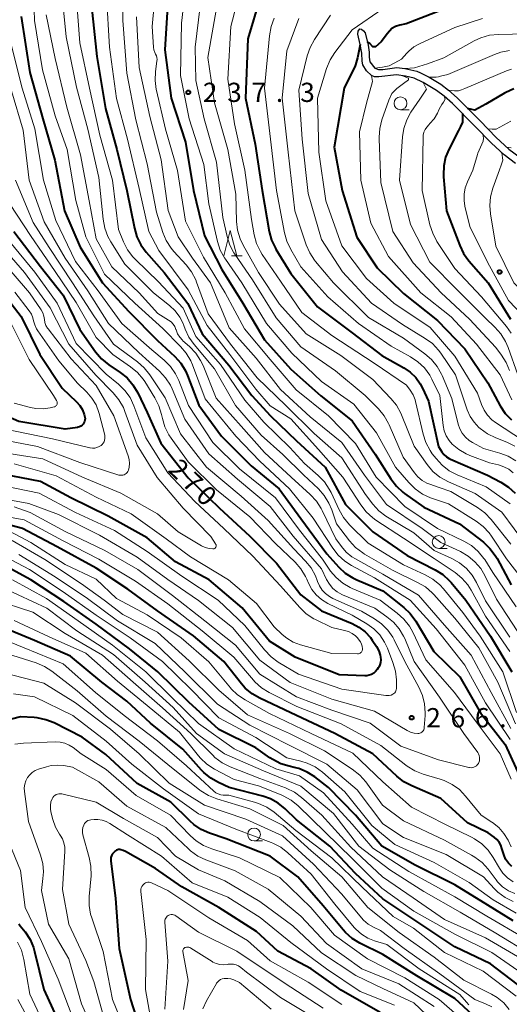
# Model space of a CAD drawing. Units: metres. Extents: x -74000 to -71997, y 25500 to 27000.
# Drawn here: x -73292 to -73196, y 26024 to 26216 of the extents above; entities that cross this region are included whole.
import ezdxf

# ---------------------------------------------------------------- set-up
doc = ezdxf.new("R2010")
doc.units = ezdxf.units.M
for name, color, linetype, lineweight in [('510100_河川', 7, 'Continuous', 30), ('633100_広葉樹林', 7, 'Continuous', 13), ('633200_針葉樹林', 7, 'Continuous', 13), ('710100_等高線(計曲線)', 7, 'Continuous', 40), ('710200_等高線(主曲線)', 7, 'Continuous', 13), ('731200_図化機測定による標高点', 7, 'Continuous', 40)]:
    doc.layers.add(name, color=color, linetype=linetype, lineweight=lineweight)
doc.styles.add('Style-WORKING', font='MS Gothic.ttf')

msp = doc.modelspace()

# ---------------------------------------------------------------- linework, layer by layer
at = {"layer": '510100_河川', "linetype": 'Continuous', "lineweight": 30, "flags": 128}
for points in [[(-73225.91, 26213.5), (-73225.82, 26214.08), (-73225.5, 26214.59), (-73225.17, 26214.53), (-73224.77, 26214.2), (-73224.5, 26213.79)], [(-73195.13, 26188.29), (-73197.36, 26189.93), (-73199.83, 26192.25), (-73203.05, 26195.56), (-73207.44, 26199.98), (-73209.05, 26201.42), (-73210.55, 26202.55), (-73213.14, 26204.11), (-73214.89, 26204.9), (-73216.63, 26205.35), (-73218.39, 26205.59), (-73221.82, 26205.19), (-73222.62, 26205.22), (-73223.25, 26205.43), (-73224.23, 26206.36), (-73224.93, 26207.53), (-73225.05, 26208.25), (-73225.14, 26209.8), (-73225.43, 26211.5), (-73225.91, 26213.5)], [(-73224.5, 26213.79), (-73223.92, 26211.37), (-73223.71, 26210.02), (-73223.68, 26209.04), (-73223.54, 26208.09), (-73222.58, 26206.89), (-73221.9, 26206.64), (-73221.02, 26206.64), (-73218.27, 26207.03), (-73216.74, 26206.85), (-73214.4, 26206.27), (-73213.66, 26205.98), (-73212, 26205.14), (-73209.71, 26203.73), (-73208.18, 26202.57), (-73206.53, 26201.1), (-73202.05, 26196.6), (-73198.88, 26193.34), (-73196.45, 26191.04), (-73194.22, 26189.41)]]:
    msp.add_lwpolyline(points, dxfattribs=at)
at = {"layer": '633100_広葉樹林', "linetype": 'Continuous', "lineweight": 13}
for p, q in [((-73217.58, 26198.76), (-73215.91, 26198.76)), ((-73210.12, 26113.11), (-73208.45, 26113.11)), ((-73246.15, 26056), (-73244.48, 26056))]:
    msp.add_line(p, q, dxfattribs=at)
for centre in [(-73217.58, 26200.01), (-73210.12, 26114.36), (-73246.15, 26057.25)]:
    msp.add_circle(centre, 1.25, dxfattribs=at)
at = {"layer": '633200_針葉樹林', "linetype": 'Continuous', "lineweight": 13}
msp.add_line((-73250.58, 26170.21), (-73248.5, 26170.21), dxfattribs=at)
at = {"layer": '633200_針葉樹林', "linetype": 'Continuous', "lineweight": 13, "flags": 128}
msp.add_lwpolyline([(-73252.04, 26170.21), (-73250.79, 26175.21), (-73249.54, 26170.21)], dxfattribs=at)
at = {"layer": '710100_等高線(計曲線)', "linetype": 'Continuous', "lineweight": 40, "flags": 128}
for points, elevation in [([(-73262.91, 26221), (-73263.55, 26210.45), (-73262.34, 26201), (-73259.55, 26192.45), (-73257.96, 26183), (-73255.86, 26174.14), (-73252.42, 26167.58), (-73248.33, 26161), (-73244.14, 26153.86), (-73239, 26148.08), (-73233.12, 26142.88), (-73227, 26138), (-73222.49, 26131.51), (-73219.44, 26126.67), (-73218.38, 26125.28), (-73217.1, 26124.1), (-73216.78, 26123.86), (-73213, 26121.17), (-73206.07, 26117.93), (-73201.41, 26114.3), (-73200.13, 26113.11), (-73199.08, 26111.72), (-73198.74, 26111.14), (-73195.99, 26106.01)], 240), ([(-73244.99, 26220.75), (-73247.36, 26212.64), (-73247.82, 26201), (-73245.97, 26192.03), (-73244.59, 26183), (-73243.18, 26174.99), (-73242.73, 26173.31), (-73242, 26171.73), (-73241.88, 26171.54), (-73239, 26166.78), (-73233.75, 26160.25), (-73227, 26155.19), (-73221.2, 26150.8), (-73216.95, 26148.39), (-73215.7, 26147.53), (-73214.61, 26146.46)], 230), ([(-73277.88, 26219), (-73276.86, 26209.14), (-73275.13, 26199), (-73272.97, 26191.03), (-73270.98, 26183), (-73269.52, 26175.65), (-73269.04, 26173.98), (-73268.27, 26172.41), (-73267.21, 26170.98), (-73263.71, 26167), (-73259.06, 26160.94), (-73256.29, 26155), (-73251.1, 26148.9), (-73246.6, 26143), (-73242.94, 26139), (-73237.9, 26134.1), (-73232.31, 26129), (-73228.32, 26121.68), (-73223, 26116.37), (-73216.25, 26111.75), (-73210.81, 26108.94), (-73209.33, 26108.01), (-73208.05, 26106.84), (-73207.7, 26106.44), (-73204.84, 26103), (-73200, 26096), (-73195.83, 26089)], 250), ([(-73205, 26219.96), (-73216.48, 26215.52), (-73217.74, 26215.26), (-73218.53, 26215.03), (-73219.26, 26214.66), (-73220.13, 26213.64), (-73221.33, 26212.02), (-73222.46, 26211.03), (-73222.96, 26211.05), (-73223.54, 26211.71), (-73224.06, 26211.97)], 220), ([(-73291.64, 26217), (-73289.94, 26206.06), (-73287.36, 26197), (-73285.07, 26188.93), (-73283.15, 26179), (-73280.08, 26171.92), (-73275.76, 26165), (-73270.61, 26159.39), (-73265, 26153.7), (-73261.65, 26150.56), (-73260.48, 26149.26), (-73259.56, 26147.78), (-73259.16, 26146.87), (-73256.91, 26141.09), (-73252.52, 26135), (-73246.75, 26129.25), (-73241.26, 26124.74), (-73237, 26118.96), (-73231.98, 26112.02), (-73229.63, 26109.46), (-73228.35, 26108.29), (-73226.88, 26107.35), (-73226.13, 26107), (-73221, 26104.84), (-73216.95, 26101.6), (-73215.69, 26100.39), (-73214.61, 26098.9), (-73211.1, 26093), (-73205.98, 26088.02), (-73201.98, 26081), (-73197.15, 26074.85), (-73194.03, 26067.97)], 260), ([(-73225.43, 26211.5), (-73226, 26208.9), (-73226.34, 26207.52), (-73226.45, 26207.32), (-73228.6, 26203), (-73230.52, 26191.48), (-73228.97, 26183), (-73226.1, 26173.9), (-73222.11, 26167.89), (-73217, 26162.89), (-73210.37, 26157.63), (-73205, 26152.05), (-73200.56, 26145.44), (-73198.1, 26140.93), (-73197.13, 26139.48), (-73195.93, 26138.21)], 220), ([(-73195.44, 26202.88), (-73197.02, 26202.14), (-73197.28, 26201.99), (-73200.9, 26199.83), (-73203.04, 26198.69), (-73203.67, 26198.79), (-73204.48, 26199.04)], 210), ([(-73205.5, 26198.03), (-73205.45, 26197.11), (-73205.48, 26196.32), (-73205.86, 26195.49), (-73206.27, 26194.73), (-73208.11, 26191.14), (-73208.77, 26189.53), (-73209.14, 26187.82), (-73209.21, 26186.08), (-73209.18, 26185.68), (-73208.58, 26179), (-73206.02, 26172.28), (-73205.26, 26170.71)], 210), ([(-73293.02, 26175), (-73287.85, 26168.15), (-73283.43, 26162.57), (-73280.16, 26155.84), (-73277.09, 26151.49), (-73275.96, 26150.16), (-73274.49, 26148.95), (-73272.31, 26147.49), (-73270.95, 26146.39), (-73269.8, 26145.08), (-73268.86, 26143.5), (-73267, 26139.62), (-73264.35, 26133.65), (-73259, 26126.87), (-73252.96, 26121.04), (-73247, 26115.49), (-73241.76, 26110.24), (-73237, 26104.02), (-73233, 26100.94), (-73227.02, 26098.45), (-73225.68, 26097.74), (-73224.48, 26096.82), (-73223.45, 26095.7), (-73223.11, 26095.21), (-73222.28, 26093.96), (-73221.83, 26093.13), (-73221.54, 26092.24), (-73221.46, 26091.86), (-73221.42, 26091.36), (-73221.47, 26090.86), (-73221.61, 26090.38), (-73221.82, 26089.93), (-73221.92, 26089.77), (-73222.14, 26089.46), (-73222.44, 26089.08), (-73222.81, 26088.77), (-73223.22, 26088.52), (-73223.68, 26088.35), (-73224.15, 26088.26), (-73224.53, 26088.25), (-73229.57, 26088.43), (-73238.15, 26091.85), (-73243.12, 26095), (-73248.47, 26101.53), (-73254.93, 26107), (-73261.51, 26110.49), (-73267, 26115.16), (-73274.62, 26119.38), (-73281.9, 26123), (-73287.82, 26126.18), (-73297, 26127.91)], 270), ([(-73205.26, 26170.71), (-73204.21, 26169.27), (-73200.49, 26165), (-73196.13, 26157.87)], 210), ([(-73294.22, 26161.78), (-73291.6, 26158.4), (-73287.97, 26151), (-73283.6, 26144.4), (-73280.79, 26141.72), (-73280.15, 26140.99), (-73279.65, 26140.16), (-73279.29, 26139.26), (-73279.17, 26138.75), (-73279.14, 26138.45), (-73279.16, 26138.16), (-73279.23, 26137.87), (-73279.35, 26137.6), (-73279.52, 26137.36), (-73279.72, 26137.15), (-73279.96, 26136.97), (-73280.23, 26136.84), (-73280.51, 26136.76)], 280), ([(-73280.51, 26136.76), (-73280.59, 26136.75), (-73283, 26136.41), (-73292.08, 26137.92), (-73296.31, 26139.69), (-73301.41, 26142.59), (-73313, 26144.91), (-73320.82, 26147.18), (-73331, 26148.49), (-73335, 26149.52), (-73345.38, 26148.62), (-73351.69, 26148.31), (-73357.16, 26148.89), (-73358.91, 26148.92), (-73360.78, 26148.6), (-73369.8, 26146.2), (-73381, 26145.28), (-73383.02, 26145.12), (-73384.08, 26144.94), (-73385.09, 26144.58), (-73386.02, 26144.05), (-73386.57, 26143.62), (-73389.57, 26141), (-73399, 26135.92)], 280), ([(-73214.61, 26146.46), (-73213.72, 26145.22), (-73213.31, 26144.43), (-73212.13, 26141.87), (-73210.14, 26133), (-73209.51, 26132), (-73209.1, 26131.47), (-73208.61, 26131.01), (-73208.05, 26130.65), (-73207.79, 26130.53), (-73200.6, 26127.4), (-73197.97, 26126.02), (-73196.5, 26125.08), (-73195.22, 26123.9)], 230), ([(-73195.86, 26050.97), (-73196.52, 26051.66), (-73197.06, 26052.45), (-73197.44, 26053.32), (-73197.56, 26053.72), (-73197.77, 26054.49), (-73198, 26055.14), (-73198.34, 26055.75), (-73198.79, 26056.28), (-73199.29, 26056.71), (-73200.45, 26057.55), (-73204.47, 26059.53), (-73209.71, 26064.29), (-73215.37, 26066.72), (-73216.91, 26067.54), (-73218.29, 26068.62), (-73222.98, 26073.02), (-73230.39, 26077), (-73238.99, 26081.01), (-73245.04, 26083.84), (-73246.55, 26084.71), (-73247.88, 26085.83), (-73248.63, 26086.67), (-73252.08, 26091), (-73257.98, 26096.02), (-73265, 26100.94), (-73270.82, 26105.18), (-73277, 26109.25), (-73284.56, 26113.44), (-73291.32, 26117), (-73299, 26119.03)], 260), ([(-73289.73, 26107), (-73297.06, 26110.94)], 250), ([(-73195.6, 26040.4), (-73200.53, 26043.47), (-73207, 26047.43), (-73214.71, 26051.29), (-73221.23, 26055), (-73226.36, 26061), (-73231.6, 26066.4), (-73234.31, 26068.5), (-73235.78, 26069.44), (-73237.39, 26070.11), (-73238.34, 26070.36), (-73239.29, 26070.56), (-73240.96, 26071.07), (-73242.51, 26071.87), (-73243.05, 26072.23), (-73245.8, 26074.2), (-73253, 26077.76), (-73258.9, 26083.1), (-73264.94, 26089), (-73270.47, 26093.53), (-73277, 26098.32), (-73283.28, 26102.72), (-73289.73, 26107)], 250), ([(-73260.06, 26073.94), (-73266.37, 26079), (-73271, 26083.27), (-73275.84, 26087), (-73281.95, 26092.05), (-73289, 26095.11), (-73297.43, 26098.57)], 240), ([(-73269, 26067.2), (-73275.11, 26072.89), (-73279.73, 26076.27), (-73285.17, 26079.02), (-73286.79, 26079.67), (-73288.5, 26080.02), (-73289.04, 26080.07), (-73291.76, 26080.24), (-73295.54, 26079.26)], 230), ([(-73188.26, 26021.74), (-73193.46, 26027), (-73199.99, 26032.01), (-73207, 26035.34), (-73214.01, 26039.99), (-73221, 26044.66), (-73226.35, 26049.65), (-73231.37, 26055), (-73237.87, 26060.13), (-73240.09, 26062.26), (-73241.45, 26063.35), (-73242.98, 26064.19), (-73244.45, 26064.7), (-73251, 26066.43), (-73253.09, 26067.38), (-73254.6, 26068.24), (-73255.95, 26069.35), (-73256.4, 26069.82), (-73260.06, 26073.94)], 240), ([(-73201.69, 26020.31), (-73207, 26025.21), (-73214.37, 26029.63), (-73221, 26033.83), (-73225.52, 26036.06), (-73227, 26036.97), (-73228.31, 26038.12), (-73228.77, 26038.63), (-73232.68, 26043.32), (-73237.59, 26049), (-73242.99, 26053.01), (-73251.59, 26056.41), (-73254.86, 26057.53), (-73256.45, 26058.24), (-73257.9, 26059.21), (-73258.62, 26059.85), (-73262.42, 26063.58), (-73269, 26067.2)], 230), ([(-73221.54, 26022.46), (-73229.16, 26026.84), (-73235, 26031.03), (-73241.52, 26034.48), (-73245.7, 26038.3), (-73253, 26043), (-73260.25, 26047), (-73265.4, 26050.6), (-73271.23, 26053.92), (-73271.68, 26054.13), (-73272.16, 26054.26), (-73272.38, 26054.29), (-73272.6, 26054.29), (-73272.82, 26054.25), (-73273.02, 26054.17), (-73273.21, 26054.06), (-73273.38, 26053.93), (-73273.42, 26053.88), (-73273.61, 26053.67), (-73273.82, 26053.4), (-73273.98, 26053.09), (-73274.08, 26052.76), (-73274.13, 26052.42), (-73274.11, 26052.1), (-73273.22, 26044.78), (-73272.46, 26035), (-73270.27, 26025), (-73267.52, 26016.48)], 220), ([(-73292.09, 26039.81), (-73291.79, 26039.41), (-73290.84, 26038.21), (-73289.88, 26036.75), (-73289.2, 26035.15), (-73288.98, 26034.4), (-73287.17, 26027), (-73283.99, 26020.01)], 230)]:
    msp.add_lwpolyline(points, dxfattribs=dict(at, elevation=elevation))
at = {"layer": '710200_等高線(主曲線)', "linetype": 'Continuous', "lineweight": 13, "flags": 128}
for points, elevation in [([(-73289.35, 26226.65), (-73289, 26216.17), (-73287.42, 26206.58), (-73285, 26197.55), (-73282.62, 26191), (-73280.94, 26181.06), (-73279, 26173.94), (-73275.35, 26166.65), (-73269.44, 26161), (-73263.98, 26156.02), (-73260.5, 26152.55), (-73259.38, 26151.22), (-73258.5, 26149.71), (-73258.17, 26148.94), (-73255.71, 26142.29), (-73249.73, 26135), (-73245, 26130.15), (-73239.23, 26124.77), (-73234.59, 26119), (-73230.8, 26113.15), (-73229.72, 26111.77), (-73228.43, 26110.61), (-73227.15, 26109.79), (-73222.64, 26107.36), (-73215.68, 26103), (-73210.62, 26097.38), (-73205, 26090.28), (-73201, 26082.96), (-73196.19, 26075.81)], 258), ([(-73271.68, 26227), (-73271.8, 26216.2), (-73271, 26205.89), (-73269.22, 26196.78), (-73267, 26188.2)], 246), ([(-73265, 26226.37), (-73266.05, 26215), (-73265.78, 26211), (-73265.7, 26210.46), (-73265.52, 26209.94), (-73265.37, 26209.63), (-73265.21, 26209.3), (-73265.11, 26208.94), (-73265.08, 26208.57), (-73265.1, 26208.28), (-73265.39, 26206.22), (-73265.48, 26204.48), (-73265.27, 26202.75), (-73265.22, 26202.51), (-73263.43, 26195), (-73261.12, 26186.88), (-73259.52, 26177), (-73256.02, 26169.98), (-73251.77, 26163), (-73248, 26156), (-73243, 26150.02), (-73237.93, 26144.07), (-73231.64, 26139), (-73226.38, 26133.62), (-73222.3, 26127), (-73216.7, 26121.3), (-73210.34, 26117), (-73205.25, 26114.55)], 242), ([(-73259.02, 26227), (-73260.3, 26215.7), (-73260.53, 26205.47), (-73258.79, 26197), (-73255.95, 26188.05), (-73255, 26180.41), (-73253.29, 26173.03), (-73252.75, 26171.37), (-73251.93, 26169.83), (-73251.75, 26169.57), (-73248.57, 26165), (-73243.7, 26157), (-73238.79, 26151.21), (-73233, 26145.69), (-73226.71, 26141.29), (-73222.29, 26135.71), (-73218.53, 26129)], 238), ([(-73280.99, 26223.01), (-73280.14, 26211.86), (-73278.26, 26203), (-73276.23, 26193.77), (-73273.78, 26185), (-73272.6, 26175.4), (-73271.63, 26172.98), (-73270.84, 26171.42), (-73269.79, 26170.03), (-73269.3, 26169.52), (-73264.82, 26165.18), (-73259.98, 26160.02), (-73257.52, 26154.48), (-73252.73, 26149), (-73247.97, 26142.03), (-73244.26, 26137.74), (-73239.18, 26132.82), (-73236.32, 26129.68), (-73233.66, 26127.36), (-73232.44, 26126.11), (-73231.47, 26124.66), (-73231.14, 26124.02), (-73229.58, 26120.66), (-73228.71, 26119.15), (-73227.51, 26117.72), (-73223.86, 26114.14), (-73217, 26109.92), (-73212.75, 26107.97), (-73211.24, 26107.1), (-73209.89, 26105.99), (-73209.18, 26105.21), (-73205.41, 26100.59), (-73202, 26096), (-73197.6, 26089), (-73194.94, 26081.06)], 252), ([(-73256.11, 26223.89), (-73257.63, 26211), (-73257.52, 26204.48), (-73255.92, 26197), (-73253.49, 26188.51), (-73252.26, 26177.74), (-73251.42, 26174), (-73250.89, 26172.34), (-73250.08, 26170.8), (-73249.91, 26170.54), (-73246.47, 26165.53), (-73241.84, 26158.16), (-73237, 26152.46), (-73230.24, 26147.76)], 236), ([(-73248.63, 26223), (-73250.69, 26215), (-73251.26, 26204.74), (-73249.97, 26196.03), (-73247.99, 26187), (-73246.67, 26177.33), (-73246.12, 26174.34), (-73245.66, 26172.66), (-73244.92, 26171.08), (-73244.55, 26170.51), (-73241, 26165.29), (-73236.82, 26159.18), (-73231, 26154.68)], 232), ([(-73283.73, 26222.27), (-73282.8, 26213), (-73280.81, 26203.19), (-73278.63, 26195), (-73276.44, 26185.56), (-73275.63, 26177.37), (-73275.31, 26175.65), (-73274.69, 26174.02), (-73274.12, 26172.99), (-73271.36, 26168.64), (-73265.79, 26163), (-73262.68, 26160.55), (-73261.56, 26159.5), (-73260.65, 26158.28), (-73259.96, 26156.91), (-73259.85, 26156.65), (-73259.6, 26155.95), (-73258.87, 26154.37), (-73257.87, 26152.94), (-73253.85, 26148.15), (-73249.77, 26141), (-73244.76, 26135.24), (-73240.55, 26131.45), (-73236.51, 26127.49), (-73233.6, 26124.72), (-73232.45, 26123.42), (-73231.54, 26121.93), (-73231, 26120.63), (-73230.09, 26117.91), (-73227.52, 26114.56), (-73226.34, 26113.28), (-73224.96, 26112.22), (-73224.61, 26112.01), (-73219.15, 26108.85), (-73214.23, 26106.47), (-73212.73, 26105.58), (-73211.41, 26104.44), (-73211.07, 26104.08), (-73207, 26099.46)], 254), ([(-73274.93, 26221.07), (-73274.39, 26211), (-73273.03, 26200.97), (-73270.85, 26193), (-73268.61, 26183.39), (-73266.69, 26175), (-73264.74, 26171.26), (-73259, 26163.57), (-73255.34, 26156.66), (-73250.91, 26151), (-73245.8, 26144.2), (-73243, 26140.94), (-73239, 26138.42), (-73233.55, 26132.45), (-73228.8, 26127), (-73225.35, 26121.61), (-73224.29, 26120.23), (-73223, 26119.05), (-73222.4, 26118.63), (-73217, 26115.09), (-73211, 26111.15), (-73206.94, 26108.4), (-73205.59, 26107.3), (-73204.45, 26105.98), (-73203.79, 26104.94), (-73201, 26099.86), (-73196.21, 26093)], 248), ([(-73253.12, 26220.88), (-73255.19, 26209), (-73253.87, 26200.13), (-73251.28, 26191), (-73249.73, 26182.27), (-73249.58, 26176.97), (-73249.38, 26175.24), (-73248.88, 26173.57), (-73248.29, 26172.33), (-73245.28, 26167), (-73241.19, 26160.81), (-73236, 26155), (-73229.25, 26150.75), (-73223, 26146.11), (-73219.45, 26142.41), (-73218.35, 26141.06), (-73217.51, 26139.53), (-73217.36, 26139.18), (-73214.93, 26133.07), (-73212.38, 26129.48), (-73211.25, 26128.16), (-73209.9, 26127.05), (-73208.24, 26126.12), (-73203, 26123.84), (-73197.83, 26120.17), (-73193, 26113.66)], 234), ([(-73220.98, 26218.55), (-73227, 26214.37), (-73230.37, 26209.97), (-73231.31, 26208.49), (-73232, 26206.79), (-73233.76, 26201), (-73233.53, 26190.47), (-73232.17, 26181), (-73229, 26172.21), (-73224.21, 26165.79), (-73218.85, 26161), (-73211.78, 26156.22), (-73207, 26150.65), (-73202.56, 26143.44), (-73201.78, 26141.22), (-73201.28, 26140.11), (-73200.59, 26139.1), (-73199.73, 26138.23), (-73199.04, 26137.7), (-73193.78, 26134.22)], 222), ([(-73286.7, 26217.3), (-73285, 26208.79), (-73282.72, 26199.28), (-73280.05, 26189.95), (-73278.34, 26181), (-73277, 26173.53), (-73273.89, 26168.11), (-73268.57, 26163), (-73264.96, 26159), (-73262.83, 26157.68), (-73262.36, 26157.33), (-73261.95, 26156.9), (-73261.63, 26156.41), (-73261.4, 26155.86), (-73261.37, 26155.76), (-73261.08, 26155.03), (-73260.67, 26154.36), (-73260.15, 26153.77), (-73260.03, 26153.66), (-73258.73, 26152.51), (-73257.54, 26151.24), (-73256.58, 26149.79), (-73256.12, 26148.82), (-73253.53, 26142.47)], 256), ([(-73269.08, 26216.92), (-73268.58, 26207), (-73266.53, 26197.47), (-73264.27, 26189), (-73262.9, 26179.1), (-73261, 26173.98), (-73258.2, 26169.8), (-73254.63, 26165), (-73251, 26156.19), (-73245.77, 26150.23), (-73241, 26144.12), (-73235.2, 26138.8), (-73229, 26133.79), (-73224.6, 26127.4), (-73220.34, 26121.66), (-73213.36, 26117), (-73209.73, 26114.27), (-73205.89, 26112.48), (-73204.38, 26111.61), (-73203.04, 26110.49), (-73201.92, 26109.16), (-73201.15, 26107.85), (-73198.83, 26103.17), (-73194.8, 26097)], 244), ([(-73242.22, 26216.62), (-73242.83, 26214.99), (-73243.17, 26213.21), (-73244.12, 26203), (-73242.98, 26193.02), (-73241.76, 26183), (-73240.24, 26174.76), (-73239.77, 26173.08), (-73238.99, 26171.46), (-73237, 26168.12), (-73231.76, 26162.24), (-73225.8, 26157), (-73219.4, 26152.6), (-73215.62, 26150.52), (-73214.17, 26149.55), (-73212.91, 26148.35), (-73211.88, 26146.94), (-73211.46, 26146.17), (-73209.9, 26143), (-73209.25, 26137.11), (-73209.04, 26136.07), (-73208.65, 26135.08), (-73208.1, 26134.18), (-73207.51, 26133.49), (-73206.22, 26132.4), (-73204.75, 26131.55), (-73204.02, 26131.24), (-73200.19, 26129.81), (-73198.43, 26129.4), (-73197.4, 26129.07), (-73196.45, 26128.57), (-73195.6, 26127.9)], 228), ([(-73237.4, 26216.6), (-73239.73, 26210.27), (-73240.68, 26201), (-73239.49, 26190.51), (-73238.22, 26179)], 226), ([(-73231.23, 26217.21), (-73234.39, 26212.48), (-73235.23, 26210.95), (-73235.79, 26209.28), (-73237.41, 26202.59), (-73236.8, 26193), (-73235.6, 26182.4), (-73233, 26173.45), (-73228.9, 26167.1), (-73223.24, 26161), (-73217.17, 26156.83), (-73212.75, 26154.12), (-73211.34, 26153.09), (-73210.14, 26151.82), (-73209.7, 26151.22), (-73206.82, 26147), (-73204.54, 26140.15), (-73203.99, 26138.89), (-73203.23, 26137.75), (-73202.27, 26136.73), (-73202.02, 26136.52), (-73200.62, 26135.49), (-73198.99, 26134.69), (-73196.85, 26133.87), (-73195.28, 26133.1)], 224), ([(-73201.6, 26216.58), (-73207, 26214.8), (-73213.88, 26211.66), (-73214.98, 26211.03), (-73215.96, 26210.22), (-73216.35, 26209.81), (-73217.38, 26208.62), (-73218.67, 26207.9), (-73219.81, 26207.31), (-73221.1, 26207.1), (-73222.58, 26206.89)], 218), ([(-73200.21, 26213.3), (-73201.88, 26212.83), (-73203.2, 26212.21), (-73209.1, 26208.9), (-73212.34, 26207.74), (-73214.85, 26206.93), (-73216.74, 26206.85)], 216), ([(-73193, 26213.57), (-73198.47, 26213.48), (-73200.21, 26213.3)], 216), ([(-73293.74, 26212.26), (-73291.42, 26203), (-73288.95, 26195.05), (-73287.23, 26185), (-73284.83, 26177.17), (-73281, 26169.13), (-73276.58, 26163.42), (-73271.99, 26157), (-73266.1, 26151.9), (-73263.7, 26149.85), (-73262.47, 26148.61), (-73261.48, 26147.18), (-73260.86, 26145.87), (-73258.95, 26141), (-73254.2, 26133.8), (-73249, 26128.65), (-73241.98, 26123), (-73237.3, 26116.7)], 262), ([(-73196.29, 26210.32), (-73198, 26210), (-73199.26, 26209.55), (-73208.36, 26205.64), (-73209.74, 26205.32)], 214), ([(-73223.25, 26205.43), (-73223.04, 26204.27), (-73224.23, 26200.08), (-73225.57, 26194.43), (-73225.29, 26185), (-73223.36, 26176.64), (-73219.92, 26170.08), (-73213.63, 26163), (-73207.68, 26158.32), (-73202.73, 26153), (-73198.15, 26147), (-73195.86, 26142.1)], 218), ([(-73217.16, 26205.42), (-73216.02, 26204.92), (-73216.02, 26204.6), (-73217.01, 26203.92), (-73218.29, 26202.94), (-73219.27, 26201.93), (-73219.83, 26200.65), (-73221.2, 26196.81), (-73221.63, 26195.12), (-73221.77, 26193.39), (-73221.76, 26193.08), (-73221.44, 26184.56), (-73219.09, 26175), (-73215.12, 26168.88), (-73209.61, 26163), (-73204.14, 26157.86), (-73199, 26152.36), (-73197.85, 26150.83), (-73196.95, 26149.4), (-73196.32, 26147.83)], 216), ([(-73209.74, 26205.32), (-73210.19, 26205.21), (-73210.63, 26205.13), (-73211.17, 26205.15), (-73212, 26205.14)], 214), ([(-73195.93, 26206.69), (-73196.88, 26206.35), (-73205, 26202.94), (-73205.65, 26202.67), (-73206.29, 26202.43), (-73207.06, 26202.43), (-73208.18, 26202.57)], 212), ([(-73213.14, 26204.11), (-73212.48, 26202.76), (-73213.82, 26200.86), (-73215.54, 26198.32), (-73216.37, 26196.79), (-73216.93, 26195.13), (-73217.18, 26193.48), (-73217.76, 26185), (-73215.63, 26176.37), (-73211.88, 26169), (-73206.44, 26163.56), (-73201, 26158.09), (-73199.14, 26156.32), (-73197.98, 26155.02), (-73197.07, 26153.54), (-73196.56, 26152.33), (-73194.71, 26147)], 214), ([(-73293.51, 26202.49), (-73291.2, 26194.8), (-73290.02, 26185), (-73287.11, 26176.89), (-73283, 26169.77), (-73278.6, 26163.4), (-73274.58, 26157), (-73268.63, 26151.37), (-73264.62, 26147.72), (-73263.43, 26146.44), (-73262.49, 26144.98), (-73262.14, 26144.24), (-73259.64, 26138.36), (-73255, 26131.57), (-73249.4, 26126.6), (-73243, 26121.29), (-73238.51, 26115.49), (-73233, 26109.09), (-73232, 26107.02), (-73231.46, 26106.11), (-73230.76, 26105.31), (-73229.94, 26104.64)], 264), ([(-73209.05, 26201.42), (-73208.86, 26200.81), (-73209.2, 26200.23), (-73209.53, 26199.76), (-73210.01, 26198.91), (-73210.38, 26198.12), (-73211.02, 26197.02), (-73211.84, 26196.05), (-73212.08, 26195.82), (-73212.47, 26195.39), (-73212.79, 26194.9), (-73213.02, 26194.36), (-73213.15, 26193.79), (-73213.18, 26193.39), (-73213.34, 26183), (-73211.83, 26176.31), (-73211.29, 26174.65), (-73210.46, 26173.07), (-73207, 26167.75), (-73201.78, 26162.22), (-73196.9, 26156.44), (-73196, 26155.16)], 212), ([(-73196.07, 26196.52), (-73198.92, 26194.96), (-73199.66, 26194.95), (-73200.53, 26195.04)], 208), ([(-73201.54, 26194.02), (-73201.37, 26193.22), (-73201.44, 26192.6), (-73201.95, 26191.44), (-73202.46, 26190.28), (-73202.54, 26190), (-73203.43, 26187), (-73204.52, 26184.7), (-73204.95, 26183.52), (-73205.18, 26182.28), (-73205.18, 26181.03)], 208), ([(-73197.81, 26190.35), (-73197.61, 26188.92), (-73197.9, 26187.97), (-73198.27, 26187.03), (-73199.57, 26183.47), (-73200.02, 26181.78), (-73200.17, 26180.05), (-73200.04, 26178.41), (-73199, 26172.11), (-73195.47, 26165), (-73190.31, 26159.69), (-73185, 26154.65), (-73180.68, 26147.32), (-73176.31, 26141), (-73171.03, 26134.97), (-73169, 26130.63), (-73163.76, 26124.24), (-73159, 26118.54), (-73156.18, 26115)], 206), ([(-73196, 26191.35), (-73196.87, 26191.44)], 206), ([(-73267, 26188.2), (-73265.21, 26178.79), (-73263.95, 26174.82), (-73263.28, 26173.21), (-73262.34, 26171.74), (-73261.79, 26171.09), (-73259.4, 26168.48), (-73258.34, 26167.09), (-73257.53, 26165.55), (-73257.36, 26165.12), (-73255.11, 26158.89), (-73250.76, 26153), (-73245.57, 26146.43), (-73239.97, 26141), (-73234.45, 26135.55), (-73229, 26130.78), (-73224.38, 26123.62), (-73223, 26121.77), (-73221.83, 26120.47), (-73220.46, 26119.4), (-73220.11, 26119.18), (-73215, 26116.14), (-73211, 26112.71), (-73207.59, 26111.16), (-73206.07, 26110.3), (-73204.72, 26109.19), (-73203.59, 26107.87), (-73202.75, 26106.46), (-73201, 26102.89), (-73196.24, 26095.76)], 246), ([(-73292.74, 26185), (-73289.28, 26176.72), (-73286.12, 26171.88), (-73281.61, 26165), (-73277.46, 26158.54), (-73273.6, 26153), (-73268.92, 26149.55), (-73267.61, 26148.4), (-73266.52, 26147.03), (-73263.51, 26142.49), (-73260.49, 26135.51), (-73255.41, 26129), (-73248.7, 26123.3), (-73243.43, 26118.57), (-73238.4, 26113), (-73236.12, 26110.65), (-73235.02, 26109.29)], 266), ([(-73293.73, 26180.27), (-73289.77, 26174.23), (-73285, 26167.19), (-73280.9, 26161.1), (-73277, 26154.27), (-73273.71, 26151), (-73270.26, 26148.59), (-73268.92, 26147.48), (-73267.8, 26146.14), (-73267.49, 26145.68), (-73265.52, 26142.52), (-73264.73, 26140.97), (-73264.21, 26139.25), (-73264.05, 26138.49), (-73263.55, 26136.82), (-73262.77, 26135.26), (-73262.35, 26134.64), (-73259, 26130.01), (-73253.47, 26124.53), (-73247, 26119.25), (-73241.96, 26114.04), (-73238.16, 26110.41), (-73237.01, 26109.1), (-73236.1, 26107.61), (-73235.88, 26107.13), (-73235.53, 26106.31), (-73234.88, 26105.11), (-73234.04, 26104.03), (-73233.02, 26103.12), (-73231.74, 26102.35), (-73227, 26100.05), (-73224.16, 26098.37), (-73222.8, 26097.4), (-73221.64, 26096.21), (-73220.7, 26094.83), (-73220.12, 26093.61), (-73219.05, 26090.84), (-73218.56, 26089.17), (-73218.37, 26087.43), (-73218.37, 26087.03), (-73218.39, 26085.75), (-73218.42, 26085.52), (-73218.48, 26085.31), (-73218.58, 26085.11), (-73218.71, 26084.92), (-73218.88, 26084.77), (-73219.07, 26084.64), (-73219.42, 26084.48), (-73219.8, 26084.39), (-73220.18, 26084.36), (-73220.46, 26084.39), (-73229, 26085.64), (-73237.46, 26088.54), (-73241.44, 26090.92), (-73242.85, 26091.94)], 268), ([(-73205.18, 26181.03), (-73205, 26179.92), (-73204.04, 26175.96), (-73200.57, 26169), (-73196.51, 26161.49), (-73191, 26155.71)], 208), ([(-73238.22, 26179), (-73236, 26172.42), (-73235.3, 26170.83), (-73234.33, 26169.38), (-73234.15, 26169.16), (-73230.63, 26165), (-73223.81, 26158.19), (-73217, 26154.15), (-73212.82, 26151.13), (-73211.5, 26149.99), (-73210.4, 26148.64), (-73209.55, 26147.12), (-73209.44, 26146.86), (-73207.59, 26142.41), (-73206.33, 26137.4), (-73206, 26136.47), (-73205.52, 26135.6), (-73204.9, 26134.84), (-73204.15, 26134.19), (-73203.55, 26133.81), (-73201.38, 26132.62), (-73198.22, 26131.74), (-73196.58, 26131.13), (-73195.08, 26130.24)], 226), ([(-73295.64, 26172.36), (-73290.93, 26167), (-73285.92, 26160.08), (-73282.3, 26153)], 274), ([(-73293.79, 26173), (-73288.96, 26167.04), (-73284.57, 26161), (-73280.85, 26153.15), (-73275, 26147.14), (-73272.62, 26145.19), (-73271.38, 26143.97), (-73270.36, 26142.55), (-73269.59, 26140.93), (-73267.29, 26134.71), (-73263, 26127.84), (-73257.74, 26122.26), (-73252.03, 26117), (-73246.41, 26111.59), (-73241, 26105.82), (-73237.22, 26101.55), (-73235.96, 26100.35), (-73234.5, 26099.39), (-73234.16, 26099.21), (-73231, 26097.64), (-73228.49, 26097.1), (-73227.73, 26096.87), (-73227.02, 26096.5), (-73226.39, 26096.02), (-73226, 26095.62), (-73225.64, 26095.21), (-73225.37, 26094.84), (-73225.17, 26094.42), (-73225.05, 26093.99), (-73225, 26093.49), (-73225.01, 26093.32), (-73225.06, 26093.16), (-73225.13, 26093.01)], 272), ([(-73296.01, 26169.99), (-73289.98, 26163), (-73287.73, 26159.7), (-73287.4, 26159.11), (-73287.18, 26158.48), (-73287.08, 26157.82), (-73286.98, 26157.23), (-73286.78, 26156.66), (-73286.49, 26156.14), (-73286.37, 26155.98), (-73281.87, 26150.13), (-73277, 26144.94), (-73273.55, 26139), (-73270.71, 26131.17), (-73270.52, 26130.46), (-73270.45, 26129.72), (-73270.52, 26128.98), (-73270.67, 26128.4), (-73270.77, 26128.16), (-73270.91, 26127.94), (-73271.09, 26127.75), (-73271.29, 26127.6), (-73271.52, 26127.48), (-73271.77, 26127.41), (-73272.03, 26127.38), (-73272.29, 26127.39), (-73272.52, 26127.44), (-73280.14, 26129.86), (-73288.39, 26133), (-73297.31, 26134.69)], 276), ([(-73292.86, 26163.14), (-73290.04, 26159.49), (-73289.62, 26158.85), (-73289.33, 26158.14), (-73289.19, 26157.56), (-73288.97, 26156.74), (-73288.61, 26155.97), (-73288.38, 26155.6), (-73284.26, 26149.74), (-73280.61, 26145.39), (-73278.8, 26143.64), (-73277.79, 26142.46), (-73276.99, 26141.12), (-73276.44, 26139.67), (-73276.38, 26139.44), (-73275.31, 26135.22), (-73275.26, 26134.89), (-73275.26, 26134.55), (-73275.32, 26134.23), (-73275.44, 26133.91), (-73275.61, 26133.63), (-73275.83, 26133.37), (-73276, 26133.23), (-73276.39, 26132.98), (-73276.81, 26132.81), (-73277.26, 26132.71), (-73277.71, 26132.69), (-73278.17, 26132.75), (-73278.22, 26132.76), (-73285.47, 26134.53)], 278), ([(-73293.57, 26157), (-73290.02, 26149.98), (-73285.33, 26143), (-73284.69, 26142), (-73284.62, 26141.87), (-73284.58, 26141.73), (-73284.56, 26141.59), (-73284.56, 26141.44), (-73284.59, 26141.3), (-73284.65, 26141.16), (-73284.73, 26141.04), (-73284.83, 26140.93), (-73284.94, 26140.84), (-73285.07, 26140.78), (-73285.2, 26140.73)], 282), ([(-73231, 26154.68), (-73222.7, 26149.3), (-73216.39, 26145), (-73215.66, 26144), (-73215.12, 26143.09), (-73214.74, 26142.09), (-73214.66, 26141.8), (-73213.17, 26135.42), (-73212.63, 26133.77), (-73211.81, 26132.23), (-73211.37, 26131.6), (-73210.63, 26130.64), (-73209.45, 26129.35), (-73208.06, 26128.29), (-73206.53, 26127.49), (-73200.87, 26125.13), (-73196.16, 26121.84)], 232), ([(-73282.3, 26153), (-73277.05, 26146.95), (-73273.64, 26143.48), (-73272.53, 26142.13), (-73271.67, 26140.61), (-73271.35, 26139.83), (-73269, 26133.24), (-73265.07, 26126.93), (-73260, 26121), (-73254.59, 26115.41), (-73253.66, 26114), (-73253.61, 26113.9), (-73253.57, 26113.8), (-73253.56, 26113.68), (-73253.56, 26113.57), (-73253.58, 26113.46), (-73253.62, 26113.36), (-73253.68, 26113.26), (-73253.76, 26113.18), (-73253.84, 26113.11), (-73253.94, 26113.05), (-73254.05, 26113.02), (-73254.16, 26113), (-73254.2, 26113), (-73254.95, 26113.07), (-73255.69, 26113.26), (-73256.43, 26113.62), (-73261, 26116.35), (-73265, 26119.84), (-73272.13, 26123.87), (-73279.61, 26127), (-73287.39, 26130.61), (-73297, 26132.11)], 274), ([(-73285.47, 26134.53), (-73295, 26136.46), (-73301.87, 26140.13), (-73311, 26141.83), (-73319.42, 26144.58), (-73329, 26146.53), (-73338.34, 26147.66), (-73349, 26146.32), (-73355, 26147.38), (-73365, 26145.81), (-73373, 26144.22), (-73380.95, 26143.27), (-73382.66, 26142.92), (-73384.27, 26142.27), (-73385.19, 26141.75), (-73395, 26135.41), (-73405.36, 26131)], 278), ([(-73230.24, 26147.76), (-73224.49, 26143), (-73221.87, 26140.34), (-73220.75, 26139), (-73219.89, 26137.49), (-73219.79, 26137.27), (-73217.06, 26130.94), (-73214.87, 26127.87), (-73214.17, 26127.06), (-73213.35, 26126.38), (-73212.42, 26125.85), (-73211.87, 26125.64), (-73210.02, 26125), (-73207.76, 26124.24), (-73202.55, 26121.1), (-73201.14, 26120.07), (-73199.88, 26118.74), (-73196.07, 26113.93)], 236), ([(-73253.53, 26142.47), (-73248.66, 26137), (-73244.13, 26131.87), (-73238.93, 26127), (-73235.18, 26123.63), (-73233.99, 26122.35), (-73233.04, 26120.89), (-73232.84, 26120.51), (-73230.21, 26115), (-73229.12, 26113.49), (-73228.18, 26112.39), (-73227.06, 26111.48), (-73226.39, 26111.07), (-73221, 26108.1), (-73214.04, 26103.96), (-73209, 26098.11), (-73203.76, 26092.24), (-73199.88, 26085), (-73196.07, 26077.93)], 256), ([(-73285.2, 26140.73), (-73285.97, 26140.56), (-73287.34, 26140.37), (-73288.73, 26140.42), (-73289.78, 26140.62), (-73293, 26141.46)], 282), ([(-73225.13, 26093.01), (-73225.22, 26092.87), (-73225.34, 26092.76), (-73225.48, 26092.66), (-73225.63, 26092.59), (-73225.79, 26092.55), (-73225.98, 26092.53), (-73231, 26092.61), (-73237.09, 26094.3), (-73238.5, 26094.82), (-73239.79, 26095.58), (-73240.69, 26096.31), (-73242.23, 26097.77), (-73245.67, 26102.33), (-73251.14, 26107), (-73258.54, 26111.46), (-73263.3, 26115), (-73270.13, 26119.87), (-73277, 26123.12), (-73284.75, 26127.25), (-73293, 26129.62)], 272), ([(-73218.53, 26129), (-73215.96, 26125.95), (-73214.72, 26124.73), (-73213.29, 26123.73), (-73211.71, 26123), (-73211.54, 26122.94), (-73208.2, 26121.8), (-73202.84, 26118.46), (-73201.45, 26117.41), (-73200.26, 26116.13), (-73199.8, 26115.49), (-73196.9, 26111.1), (-73192.22, 26105)], 238), ([(-73242.85, 26091.94), (-73244.13, 26093.28), (-73247.93, 26098.07), (-73253.18, 26103), (-73260.28, 26107.72), (-73267, 26112.52), (-73273.4, 26116.6), (-73281, 26120.09), (-73288.09, 26123.91), (-73297, 26125.71)], 268), ([(-73235.02, 26109.29), (-73234.18, 26107.77), (-73233.82, 26106.83), (-73233.77, 26106.68), (-73233.38, 26105.79), (-73232.85, 26104.98), (-73232.19, 26104.28), (-73231.42, 26103.7), (-73230.77, 26103.35), (-73225.16, 26100.84), (-73222.64, 26099.36), (-73221.26, 26098.37), (-73220.06, 26097.16), (-73219.1, 26095.76), (-73218.83, 26095.26), (-73216.75, 26091), (-73214, 26086.02), (-73213.29, 26084.42), (-73212.87, 26082.73), (-73212.76, 26080.99), (-73212.78, 26080.48), (-73212.95, 26078.11), (-73212.98, 26077.9), (-73213.05, 26077.7), (-73213.15, 26077.52), (-73213.28, 26077.36), (-73213.44, 26077.22), (-73213.62, 26077.11), (-73213.82, 26077.03), (-73214.03, 26076.99), (-73214.17, 26076.99), (-73214.91, 26077.06), (-73215.62, 26077.26), (-73216.29, 26077.58), (-73222.66, 26081.34), (-73231, 26083.65), (-73239.08, 26086.92), (-73245, 26091.28), (-73250.34, 26097.66), (-73257, 26102.95), (-73262.97, 26107.03), (-73269, 26111.4), (-73276.33, 26115.67), (-73284.3, 26119.7), (-73290.1, 26121.9), (-73299, 26123.51)], 266), ([(-73229.94, 26104.64), (-73229.02, 26104.12), (-73228.88, 26104.06), (-73222.59, 26101.41), (-73220.22, 26099.78), (-73218.92, 26098.71), (-73217.84, 26097.43), (-73216.99, 26095.99), (-73216.76, 26095.49), (-73214.93, 26091), (-73209.94, 26084.06), (-73205.25, 26077), (-73202.51, 26073.27), (-73202.33, 26072.97), (-73202.21, 26072.65), (-73202.14, 26072.31), (-73202.13, 26071.97), (-73202.18, 26071.62), (-73202.3, 26071.3), (-73202.38, 26071.13), (-73202.54, 26070.89), (-73202.74, 26070.68), (-73202.98, 26070.51), (-73203.24, 26070.39), (-73203.51, 26070.31), (-73203.8, 26070.28), (-73204.09, 26070.3), (-73204.24, 26070.33), (-73210.16, 26071.84), (-73217.52, 26074.48), (-73223.51, 26079), (-73231, 26081.51), (-73237.88, 26084.12), (-73245, 26088.53), (-73249.77, 26094.23), (-73255.74, 26099), (-73262.08, 26103.92), (-73268.82, 26109), (-73275.3, 26112.7), (-73283, 26116.38), (-73289.86, 26120.14), (-73293, 26121.26)], 264), ([(-73250.12, 26091.88), (-73256.29, 26097), (-73263, 26102.27), (-73269.31, 26106.69), (-73276.42, 26111), (-73283.4, 26114.6), (-73291, 26118.71), (-73295, 26119.42)], 262), ([(-73198.26, 26050.68), (-73199.48, 26052.77), (-73200.48, 26054.19), (-73201.72, 26055.42), (-73203.15, 26056.42), (-73203.72, 26056.72), (-73208.79, 26059.21), (-73215.4, 26062.6), (-73221, 26067.56), (-73226.87, 26073.13), (-73235, 26077), (-73243.12, 26080.88), (-73247.92, 26083.52), (-73249.36, 26084.49), (-73250.62, 26085.7), (-73250.77, 26085.88), (-73255, 26090.97), (-73260.37, 26095.63), (-73267, 26100.14), (-73273, 26103.3), (-73277, 26107.11), (-73283, 26109.96), (-73289.71, 26114.29), (-73295, 26117.07)], 258), ([(-73237.3, 26116.7), (-73232.83, 26111), (-73231.22, 26108.69), (-73230.14, 26107.4), (-73228.86, 26106.31), (-73227.4, 26105.46), (-73227.02, 26105.29), (-73221.56, 26103), (-73218.22, 26100.48), (-73216.92, 26099.31), (-73215.85, 26097.94), (-73215.2, 26096.78), (-73212.63, 26091.37), (-73207.02, 26085), (-73202.61, 26079), (-73198.13, 26073), (-73195.95, 26068.05)], 262), ([(-73195, 26041.91), (-73199.48, 26044.52), (-73204.15, 26047.85), (-73211, 26051.79), (-73218.68, 26055.32), (-73223.2, 26059), (-73228.42, 26065.58), (-73232.82, 26069.4), (-73234.23, 26070.43), (-73235.79, 26071.19), (-73237.02, 26071.57), (-73239.77, 26072.23), (-73245.79, 26076.21), (-73253, 26080.02), (-73258.45, 26085.55), (-73264.01, 26091), (-73270.36, 26095.64), (-73277, 26100.05), (-73283.4, 26104.6), (-73290.01, 26109), (-73297.21, 26112.79)], 252), ([(-73265, 26096.77), (-73271.78, 26100.22), (-73275.39, 26103), (-73279.82, 26106.18), (-73287, 26110.94), (-73293.37, 26114.63)], 256), ([(-73205.25, 26114.55), (-73203.75, 26113.66), (-73202.42, 26112.52), (-73201.32, 26111.17), (-73201.15, 26110.92), (-73199.57, 26108.43), (-73195, 26101.73)], 242), ([(-73195.61, 26044.15), (-73197.17, 26044.93), (-73198.56, 26045.97), (-73199.31, 26046.71), (-73201.4, 26049), (-73208.67, 26053.33), (-73217, 26056.64), (-73221, 26059.35), (-73226.01, 26065.99), (-73231.97, 26071), (-73239.3, 26074.7), (-73247, 26078.59), (-73253.32, 26082.68), (-73259.66, 26089), (-73265.44, 26094.56), (-73272.82, 26099), (-73278.66, 26103.34), (-73285, 26107.54), (-73292.06, 26111.94)], 254), ([(-73193.35, 26037), (-73200.73, 26041.27), (-73207, 26045.08), (-73215.95, 26050.05), (-73223, 26054.59), (-73227, 26059.27), (-73232.62, 26065.38), (-73237.32, 26068.68), (-73241.9, 26070.1), (-73250.05, 26073.95), (-73257, 26078.89), (-73262.1, 26083.9), (-73267.26, 26089), (-73273.77, 26094.23), (-73280.49, 26099), (-73286.69, 26103.31), (-73293.32, 26107)], 248), ([(-73192.17, 26033.83), (-73199, 26037.95), (-73205.92, 26042.08), (-73213, 26046.13), (-73219.68, 26050.32), (-73225.74, 26055), (-73230.67, 26061.33), (-73237, 26066.68), (-73244.29, 26069.71), (-73251.95, 26073), (-73257.36, 26077), (-73261.94, 26082.06), (-73267.44, 26087), (-73273.61, 26092.39), (-73280.72, 26097), (-73286.57, 26101.43), (-73295, 26105.36)], 246), ([(-73254.23, 26072.71), (-73258.52, 26077), (-73264.05, 26081.95), (-73269.73, 26087), (-73275.73, 26092.27), (-73283, 26096.47), (-73289.31, 26100.69), (-73297, 26103.15)], 244), ([(-73207, 26099.46), (-73202.3, 26093.7), (-73198.59, 26087), (-73195.16, 26078.84)], 254), ([(-73187.82, 26024.18), (-73193, 26029.49), (-73199.78, 26034.22), (-73207, 26037.77), (-73215, 26042.3), (-73221.21, 26046.79), (-73227, 26052.59), (-73232.28, 26057.72), (-73237.57, 26062.86), (-73238.93, 26063.96), (-73240.45, 26064.8), (-73240.85, 26064.97), (-73245.27, 26066.73), (-73250.03, 26067.97), (-73253.91, 26070.03), (-73255.37, 26070.98), (-73256.64, 26072.17), (-73257.02, 26072.61), (-73260.74, 26077.26), (-73267, 26082.44), (-73272.8, 26087.2), (-73279, 26092.66), (-73286.17, 26095.83), (-73293, 26099.04)], 242), ([(-73195, 26025.65), (-73201.45, 26030.55), (-73209, 26034.21), (-73215.07, 26038.93), (-73219, 26041.24), (-73225.04, 26046.96), (-73231, 26052.67), (-73237.99, 26058.01), (-73242.26, 26061.58), (-73243.69, 26062.58), (-73245.28, 26063.31), (-73246.1, 26063.57), (-73251.1, 26064.9), (-73252.17, 26064.95), (-73252.67, 26065.02), (-73253.15, 26065.17), (-73253.6, 26065.41), (-73254.02, 26065.73), (-73259.32, 26070.68), (-73265, 26075.51), (-73271.53, 26080.47), (-73277.11, 26085), (-73283.44, 26090.56), (-73291, 26093.72), (-73299.02, 26096.98)], 238), ([(-73195.29, 26045.71), (-73196.52, 26046.28), (-73197.65, 26047.05), (-73198.62, 26048), (-73198.92, 26048.37), (-73200.5, 26050.48), (-73201.67, 26051.78), (-73203.04, 26052.85), (-73203.69, 26053.24), (-73209, 26056.15), (-73217, 26059.89), (-73221.1, 26063), (-73224.37, 26067.51), (-73225.51, 26068.83), (-73226.99, 26070.01), (-73232.43, 26073.57), (-73239.27, 26077), (-73247.41, 26080.59), (-73253, 26085.44), (-73258.81, 26091.19), (-73265, 26096.77)], 256), ([(-73280.69, 26085.31), (-73285.6, 26089.12), (-73287.07, 26090.06), (-73288.68, 26090.74), (-73295.76, 26093)], 236), ([(-73195.96, 26054.87), (-73196.58, 26056.12), (-73197.38, 26057.45), (-73198.4, 26058.61), (-73199.61, 26059.58), (-73199.74, 26059.67), (-73201.82, 26061), (-73204.87, 26064.76), (-73206.09, 26066.01), (-73207.5, 26067.03), (-73209.07, 26067.79), (-73209.81, 26068.04), (-73213.16, 26069.03), (-73214.78, 26069.67), (-73216.27, 26070.57), (-73216.51, 26070.76), (-73221.4, 26074.6), (-73229.17, 26078.83), (-73237.79, 26082.21), (-73243.22, 26084.98), (-73244.7, 26085.9), (-73246, 26087.07), (-73246.29, 26087.4), (-73250.12, 26091.88)], 262), ([(-73199.77, 26023.59), (-73201.02, 26024.21), (-73203.05, 26025), (-73209.93, 26030.07), (-73216.87, 26035), (-73221.51, 26038.49), (-73222.86, 26039.14), (-73223.88, 26039.75), (-73224.78, 26040.52), (-73225.17, 26040.95), (-73229, 26045.58), (-73234.53, 26051.47), (-73240.61, 26057), (-73247.78, 26060.22), (-73255.81, 26063), (-73262.73, 26067.27), (-73268.61, 26073), (-73274.19, 26077.81), (-73281, 26082.96), (-73287.19, 26086.81), (-73295, 26088.84)], 234), ([(-73235, 26049.5), (-73239.55, 26053.68), (-73240.94, 26054.75), (-73242.48, 26055.55), (-73242.82, 26055.69), (-73249.74, 26058.26), (-73257, 26061.3), (-73263.81, 26066.19), (-73270, 26071), (-73275, 26075.5), (-73281.53, 26080.47), (-73289, 26084.13), (-73293.08, 26084.71)], 232), ([(-73196.36, 26023.08), (-73197.44, 26024.35), (-73198.73, 26025.41), (-73199.83, 26026.07), (-73205.2, 26028.8), (-73211, 26033.29), (-73217.86, 26038.14), (-73223.97, 26043), (-73229.02, 26048.98), (-73235, 26054.07), (-73240.45, 26059), (-73247, 26062.25), (-73253.43, 26064.19), (-73255.05, 26064.84), (-73256.53, 26065.76), (-73256.74, 26065.93), (-73263, 26070.89), (-73268.56, 26075.44), (-73275, 26080.33), (-73280.69, 26085.31)], 236), ([(-73204.1, 26019.9), (-73210.03, 26025), (-73216.72, 26029.28), (-73224.05, 26033), (-73230.44, 26037.56), (-73235.11, 26043), (-73241.12, 26048.88), (-73249, 26052.71), (-73254.4, 26054.43), (-73256.01, 26055.09), (-73257.48, 26056.03), (-73258.57, 26057), (-73262.44, 26061), (-73269.14, 26064.86), (-73275, 26069.94), (-73279.91, 26073), (-73281.46, 26074.21), (-73282.23, 26074.72), (-73283.09, 26075.08), (-73283.99, 26075.29), (-73284.96, 26075.34), (-73291.14, 26075.09), (-73292.87, 26074.87)], 228), ([(-73183.56, 26023.74), (-73189, 26027.89), (-73193.94, 26033), (-73200.96, 26037.04), (-73209, 26040.64), (-73215.13, 26044.87), (-73221.06, 26049), (-73227.24, 26054.76), (-73232.96, 26061), (-73236.89, 26064.47), (-73238.29, 26065.5), (-73239.86, 26066.28), (-73240.05, 26066.35), (-73245, 26068.18), (-73250.83, 26070.48), (-73252.39, 26071.26), (-73253.79, 26072.29), (-73254.23, 26072.71)], 244), ([(-73258.97, 26054.42), (-73263.36, 26058.64), (-73271, 26062.79), (-73276.44, 26067.56), (-73281.61, 26070.39), (-73283.31, 26070.69), (-73284.52, 26070.81), (-73285.74, 26070.7), (-73286.64, 26070.49), (-73288.21, 26070), (-73288.85, 26069.74), (-73289.44, 26069.36), (-73289.95, 26068.9), (-73290.38, 26068.35), (-73290.7, 26067.73), (-73290.91, 26067.07), (-73291, 26066.38), (-73290.97, 26065.67), (-73290.2, 26059.8), (-73287.83, 26053.22), (-73287.4, 26051.6), (-73287.26, 26049.93), (-73287.35, 26048.67), (-73287.67, 26046.33), (-73286.25, 26039.75), (-73282.31, 26033), (-73279.83, 26024.17), (-73276.66, 26017)], 226), ([(-73210.16, 26019.84), (-73215, 26024.39), (-73221, 26027.2), (-73226.3, 26029.7), (-73233, 26034.13), (-73238.61, 26039.39), (-73245, 26044.14), (-73251.83, 26048.17), (-73257, 26050.32), (-73261.47, 26053), (-73265, 26056.66), (-73271.63, 26060.37), (-73277, 26063.55), (-73283.67, 26065.16), (-73283.96, 26065.21), (-73284.25, 26065.2), (-73284.53, 26065.14), (-73284.79, 26065.04), (-73285.04, 26064.89), (-73285.25, 26064.7), (-73285.43, 26064.48), (-73285.56, 26064.24), (-73285.79, 26063.6), (-73285.9, 26062.93), (-73285.89, 26062.24), (-73285.79, 26061.68), (-73285.41, 26060.16), (-73284.91, 26058.69), (-73284.15, 26057.33), (-73284, 26057.11), (-73283.57, 26056.39), (-73283.27, 26055.6), (-73283.11, 26054.78), (-73283.1, 26054.02), (-73283.52, 26046.48), (-73282.28, 26039.72), (-73279, 26032.62), (-73277.44, 26028.56), (-73274.75, 26019)], 224), ([(-73218.78, 26023.92), (-73225.42, 26026.58), (-73232, 26031), (-73239, 26036.13), (-73244.97, 26041.03), (-73251.3, 26045), (-73258.21, 26047.79), (-73264.21, 26053), (-73270.85, 26057.15), (-73274.28, 26059.41), (-73275.02, 26059.8), (-73275.81, 26060.06), (-73276.63, 26060.18), (-73277.34, 26060.17), (-73277.99, 26060.11), (-73278.29, 26060.06), (-73278.57, 26059.96), (-73278.83, 26059.8), (-73279.06, 26059.61), (-73279.25, 26059.38), (-73279.41, 26059.1), (-73279.57, 26058.64), (-73279.65, 26058.15), (-73279.64, 26057.67), (-73279.55, 26057.2), (-73278.31, 26052.77), (-73277.99, 26051.06), (-73277.98, 26049.17), (-73278.35, 26045.14), (-73278.36, 26043.4), (-73278.06, 26041.68), (-73277.85, 26040.97), (-73275.58, 26034.42), (-73273.8, 26025), (-73270.64, 26017.36)], 222), ([(-73295, 26058.18), (-73291.75, 26050.25), (-73290.82, 26043), (-73287.62, 26036.38), (-73284.37, 26029), (-73281.26, 26020.74)], 228), ([(-73211, 26023.65), (-73217.89, 26028.11), (-73225.11, 26031), (-73232.03, 26035.97), (-73237, 26041.31), (-73243.4, 26046.6), (-73249.87, 26050.13), (-73255.57, 26052.28), (-73257.14, 26053.03), (-73258.56, 26054.05), (-73258.97, 26054.42)], 226), ([(-73204.22, 26024), (-73204.7, 26024.51), (-73205.98, 26026.02), (-73213.91, 26031), (-73220.25, 26035.75), (-73222.63, 26036.48), (-73223.98, 26037.02), (-73225.22, 26037.8), (-73226.3, 26038.78), (-73226.59, 26039.11), (-73230.38, 26043.62), (-73235, 26049.5)], 232), ([(-73195.61, 26048), (-73196.68, 26048.77), (-73197.6, 26049.72), (-73198.26, 26050.68)], 258), ([(-73263, 26046.34), (-73266.19, 26047.79), (-73266.42, 26047.87), (-73266.66, 26047.91), (-73266.9, 26047.91), (-73267.13, 26047.87), (-73267.36, 26047.78), (-73267.57, 26047.66), (-73267.67, 26047.58), (-73267.87, 26047.37), (-73268.04, 26047.12), (-73268.16, 26046.85), (-73268.23, 26046.57), (-73268.25, 26046.27), (-73268.24, 26046.12), (-73267.23, 26036.77), (-73267.36, 26027), (-73266.11, 26020.03)], 218), ([(-73229, 26024.02), (-73235.57, 26028.43), (-73243, 26032.57), (-73247.47, 26036.53), (-73255, 26041), (-73263, 26046.34)], 218), ([(-73232.64, 26023.36), (-73239, 26027.44), (-73245.92, 26032.08), (-73249.53, 26034.47), (-73257, 26038.15), (-73261.45, 26041.35), (-73261.65, 26041.47), (-73261.87, 26041.55), (-73262.1, 26041.6), (-73262.33, 26041.6), (-73262.57, 26041.56), (-73262.79, 26041.48), (-73262.9, 26041.43), (-73263.1, 26041.29), (-73263.26, 26041.13), (-73263.4, 26040.93), (-73263.5, 26040.72), (-73263.57, 26040.49), (-73263.59, 26040.25), (-73263.59, 26040.14), (-73263, 26032.51), (-73263.55, 26023.13)], 216), ([(-73292.3, 26036.22), (-73291.55, 26034.64), (-73291.06, 26032.82), (-73289.92, 26026.08), (-73286.62, 26019)], 232), ([(-73248.72, 26031.28), (-73249.17, 26031.58), (-73249.67, 26031.8), (-73250.2, 26031.93), (-73250.75, 26031.96), (-73251.23, 26031.91), (-73251.42, 26031.88), (-73252.13, 26031.81), (-73252.84, 26031.87), (-73253.54, 26032.05), (-73254.19, 26032.35), (-73254.36, 26032.45), (-73258.48, 26035.07), (-73258.68, 26035.17), (-73258.89, 26035.24), (-73259.11, 26035.27), (-73259.33, 26035.26), (-73259.54, 26035.21), (-73259.58, 26035.2), (-73259.69, 26035.15), (-73259.79, 26035.08), (-73259.88, 26034.99), (-73259.95, 26034.89), (-73260.01, 26034.78), (-73260.04, 26034.66), (-73260.05, 26034.54), (-73260.04, 26034.42), (-73259, 26028.72), (-73259.9, 26023.07)], 214), ([(-73234.5, 26021.5), (-73241, 26025.45), (-73247.61, 26030.39), (-73248.72, 26031.28)], 214), ([(-73242.85, 26023.15), (-73249, 26028.37), (-73250.08, 26028.85), (-73250.66, 26029.06), (-73251.27, 26029.16), (-73251.89, 26029.15), (-73252, 26029.13), (-73252.35, 26029.06), (-73252.68, 26028.92), (-73252.98, 26028.73), (-73253.24, 26028.48), (-73253.46, 26028.2), (-73253.5, 26028.13), (-73255.44, 26024.78), (-73256.18, 26023.2)], 212), ([(-73292.23, 26025), (-73288.3, 26017.7)], 234)]:
    msp.add_lwpolyline(points, dxfattribs=dict(at, elevation=elevation))
at = {"layer": '731200_図化機測定による標高点', "linetype": 'Continuous', "lineweight": 40}
for centre in [(-73259, 26202.16, 237.3), (-73198.23, 26167.09, 206.45), (-73215.4, 26080.05, 266.86)]:
    msp.add_circle(centre, 0.375, dxfattribs=at)

# ---------------------------------------------------------------- texts
at = {"layer": '710100_等高線(計曲線)', "linetype": 'Continuous', "lineweight": 40, "style": 'Style-WORKING'}
for s, p in [('2', (-73263.14, 26128.26, -10)), ('7', (-73260.44, 26125.65, -10)), ('0', (-73257.74, 26123.05, -10))]:
    msp.add_text(s, height=3.75, rotation=316, dxfattribs=at).set_placement(p)
at = {"layer": '731200_図化機測定による標高点', "linetype": 'Continuous', "lineweight": 40, "style": 'Style-WORKING'}
for s, p in [('2', (-73256.15, 26200.29, -10)), ('3', (-73251.4, 26200.29, -10)), ('7', (-73246.65, 26200.29, -10)), ('3', (-73237.15, 26200.29, -10)), ('.', (-73241.9, 26200.29, -10)), ('2', (-73212.55, 26078.18, -10)), ('6', (-73207.8, 26078.18, -10)), ('6', (-73203.05, 26078.18, -10)), ('.', (-73198.3, 26078.18, -10))]:
    msp.add_text(s, height=3.75, dxfattribs=at).set_placement(p)

doc.saveas('drawing.dxf')
